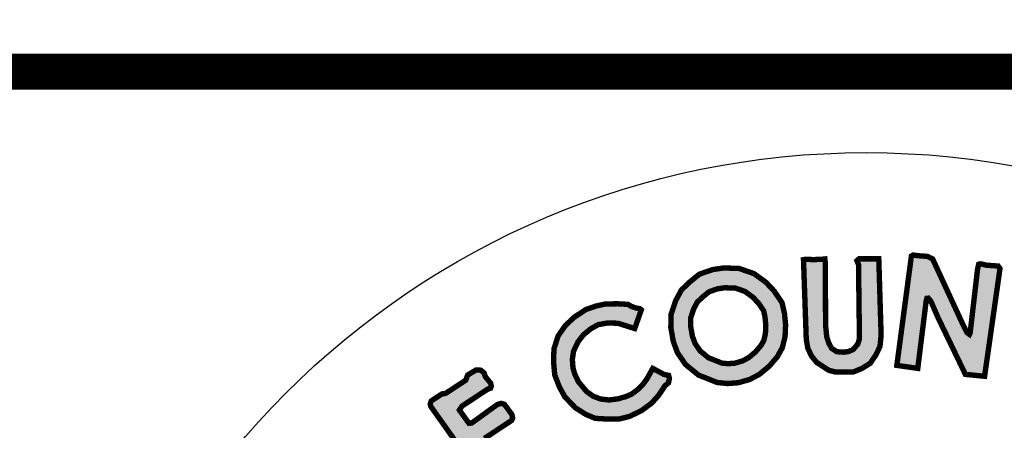
# Model space of a CAD drawing. Units: feet. Extents: x 0 to 8.5, y 0 to 11.
# Drawn here: x 1.8 to 2.4, y 1.3 to 1.5 of the extents above; entities that cross this region are included whole.
import ezdxf
from ezdxf import colors
from ezdxf.entities.mleader import LeaderData, LeaderLine
from ezdxf.math import Vec2, Vec3

# ---------------------------------------------------------------- set-up
doc = ezdxf.new("R2010")
doc.units = ezdxf.units.FT
doc.header["$MEASUREMENT"] = 0
for name, color, linetype in [('100-NOT', 2, 'CONTINUOUS'), ('ANNO-TEXT', 1, 'CONTINUOUS'), ('SEAL', 2, 'CONTINUOUS'), ('TB_TEXT', 1, 'CONTINUOUS')]:
    doc.layers.add(name, color=color, linetype=linetype)
doc.styles.get("Standard").update_dxf_attribs({"font": 'romans.shx'})
doc.styles.add('SX75', font='simplex1.shx', dxfattribs={"width": 0.75})

msp = doc.modelspace()

# ---------------------------------------------------------------- hatches: boundary and pattern name
at = {"layer": 'SEAL'}
for points in [[(2.28453, 1.39538), (2.28607, 1.35105), (2.28694, 1.34604), (2.289, 1.34167), (2.29182, 1.33821), (2.29529, 1.3359), (2.29876, 1.33372), (2.30235, 1.33282), (2.31224, 1.33282), (2.31699, 1.33474), (2.32174, 1.33769), (2.32495, 1.34244), (2.32714, 1.34706), (2.32778, 1.35322), (2.32649, 1.39583), (2.31545, 1.39583), (2.31429, 1.3948), (2.31519, 1.39262), (2.31571, 1.35117), (2.31468, 1.34822), (2.31224, 1.34539), (2.30967, 1.34424), (2.30697, 1.34385), (2.30312, 1.34411), (2.3003, 1.34591), (2.29863, 1.34886), (2.29747, 1.35245), (2.29683, 1.359), (2.2967, 1.39352), (2.29643, 1.39576), (2.29463, 1.39558), (2.29004, 1.3954), (2.28572, 1.39558)], [(2.34466, 1.39744), (2.33655, 1.3365), (2.34821, 1.33485), (2.3529, 1.37248), (2.35328, 1.37383), (2.35408, 1.37392), (2.35551, 1.37223), (2.35942, 1.36326), (2.37475, 1.33149), (2.38544, 1.33044), (2.39404, 1.39042), (2.39304, 1.3918), (2.3864, 1.3923), (2.38327, 1.39305), (2.38215, 1.3928), (2.38152, 1.39005), (2.37739, 1.35452), (2.37701, 1.35377), (2.37564, 1.35477), (2.37376, 1.3584), (2.35648, 1.3958), (2.3536, 1.39718), (2.3486, 1.39755), (2.34559, 1.39793)], [(2.19412, 1.36741), (2.19048, 1.35701), (2.18112, 1.35996), (2.17548, 1.36013), (2.17011, 1.35918), (2.16604, 1.35692), (2.16179, 1.35346), (2.15875, 1.34939), (2.15641, 1.34445), (2.15572, 1.33986), (2.15607, 1.33509), (2.15702, 1.3318), (2.1591, 1.32738), (2.16378, 1.32184), (2.16734, 1.31933), (2.1715, 1.31777), (2.17609, 1.31725), (2.18103, 1.31785), (2.18537, 1.31907), (2.18883, 1.32054), (2.19204, 1.32297), (2.19499, 1.32582), (2.19724, 1.32894), (2.20054, 1.33483), (2.20678, 1.33146), (2.20938, 1.33094), (2.20981, 1.3292), (2.20929, 1.32678), (2.20739, 1.32522), (2.20375, 1.31976), (2.19993, 1.31551), (2.19437, 1.31138), (2.18762, 1.30811), (2.18163, 1.30659), (2.17553, 1.30659), (2.16845, 1.30702), (2.16322, 1.3092), (2.15723, 1.31301), (2.15146, 1.3191), (2.14841, 1.32466), (2.1459, 1.33119), (2.14525, 1.33859), (2.14547, 1.34566), (2.14775, 1.35285), (2.15167, 1.35851), (2.15658, 1.36319), (2.16319, 1.36757), (2.16878, 1.36951), (2.17405, 1.37069), (2.18104, 1.3708), (2.18674, 1.37047), (2.18861, 1.36935), (2.1912, 1.36845), (2.19326, 1.36808)], [(2.07747, 1.31277), (2.1115, 1.26472), (2.13913, 1.28433), (2.13228, 1.29372), (2.11484, 1.28102), (2.10621, 1.29232), (2.10597, 1.29403), (2.1067, 1.29582), (2.12184, 1.30582), (2.12245, 1.30709), (2.12202, 1.30916), (2.11786, 1.31482), (2.11614, 1.31539), (2.11385, 1.31468), (2.09958, 1.30436), (2.09808, 1.30429), (2.09278, 1.3116), (2.09421, 1.31382), (2.10855, 1.32327), (2.11008, 1.32377), (2.11057, 1.32483), (2.11017, 1.32664), (2.10725, 1.33018), (2.10658, 1.33221), (2.10472, 1.33381), (2.10216, 1.33398), (2.09738, 1.33115), (2.09627, 1.32823), (2.08507, 1.32089), (2.08299, 1.32058), (2.07706, 1.31669), (2.07649, 1.31492), (2.07688, 1.31351)]]:
    msp.add_hatch(color=6, dxfattribs=at).paths.add_polyline_path(points)
h = msp.add_hatch(color=6, dxfattribs=at)
h.paths.add_polyline_path([(2.24075, 1.37973), (2.2466, 1.37952), (2.25183, 1.37772), (2.25633, 1.37445), (2.25956, 1.371), (2.26231, 1.36694), (2.26307, 1.36357), (2.26353, 1.35882), (2.26331, 1.35404), (2.26241, 1.35042), (2.2609, 1.34767), (2.25771, 1.34395), (2.25385, 1.34073), (2.25043, 1.33893), (2.24623, 1.33773), (2.24241, 1.33744), (2.239, 1.33779), (2.23168, 1.34069), (2.22696, 1.34452), (2.22409, 1.34873), (2.22262, 1.35274), (2.22161, 1.35844), (2.22171, 1.36308), (2.22344, 1.36817), (2.22538, 1.37176), (2.2282, 1.37448), (2.23193, 1.37751), (2.23656, 1.37912)], flags=16)
h.paths.add_polyline_path([(2.24015, 1.39076), (2.24864, 1.39046), (2.25697, 1.38758), (2.26364, 1.38273), (2.26819, 1.37789), (2.27258, 1.37137), (2.27395, 1.36532), (2.27455, 1.35911), (2.27425, 1.35244), (2.27273, 1.34638), (2.27001, 1.34139), (2.26546, 1.33609), (2.26, 1.33154), (2.25455, 1.32866), (2.24818, 1.32685), (2.24227, 1.32639), (2.23636, 1.327), (2.22605, 1.33109), (2.21878, 1.33699), (2.21423, 1.34366), (2.21196, 1.34987), (2.21059, 1.35759), (2.21075, 1.36501), (2.21332, 1.37258), (2.21651, 1.37849), (2.2209, 1.38273), (2.22651, 1.38728), (2.23394, 1.38985)])

# ---------------------------------------------------------------- linework, layer by layer
at = {"layer": 'SEAL', "color": 6, "const_width": 0.003}
for points in [[(2.34466, 1.39744), (2.33655, 1.3365), (2.34821, 1.33485), (2.3529, 1.37248), (2.35328, 1.37383), (2.35408, 1.37392), (2.35551, 1.37223), (2.35942, 1.36326), (2.37475, 1.33149), (2.38544, 1.33044), (2.39404, 1.39042), (2.39304, 1.3918), (2.3864, 1.3923), (2.38327, 1.39305), (2.38215, 1.3928), (2.38152, 1.39005), (2.37739, 1.35452), (2.37701, 1.35377), (2.37564, 1.35477), (2.37376, 1.3584), (2.35648, 1.3958), (2.3536, 1.39718), (2.3486, 1.39755), (2.34559, 1.39793)], [(2.28453, 1.39538), (2.28607, 1.35105), (2.28694, 1.34604), (2.289, 1.34167), (2.29182, 1.33821), (2.29529, 1.3359), (2.29876, 1.33372), (2.30235, 1.33282), (2.31224, 1.33282), (2.31699, 1.33474), (2.32174, 1.33769), (2.32495, 1.34244), (2.32714, 1.34706), (2.32778, 1.35322), (2.32649, 1.39583), (2.31545, 1.39583), (2.31429, 1.3948), (2.31519, 1.39262), (2.31571, 1.35117), (2.31468, 1.34822), (2.31224, 1.34539), (2.30967, 1.34424), (2.30697, 1.34385), (2.30312, 1.34411), (2.3003, 1.34591), (2.29863, 1.34886), (2.29747, 1.35245), (2.29683, 1.359), (2.2967, 1.39352), (2.29643, 1.39576), (2.29463, 1.39558), (2.29004, 1.3954), (2.28572, 1.39558)], [(2.24015, 1.39076), (2.24864, 1.39046), (2.25697, 1.38758), (2.26364, 1.38273), (2.26819, 1.37789), (2.27258, 1.37137), (2.27395, 1.36532), (2.27455, 1.35911), (2.27425, 1.35244), (2.27273, 1.34638), (2.27001, 1.34139), (2.26546, 1.33609), (2.26, 1.33154), (2.25455, 1.32866), (2.24818, 1.32685), (2.24227, 1.32639), (2.23636, 1.327), (2.22605, 1.33109), (2.21878, 1.33699), (2.21423, 1.34366), (2.21196, 1.34987), (2.21059, 1.35759), (2.21075, 1.36501), (2.21332, 1.37258), (2.21651, 1.37849), (2.2209, 1.38273), (2.22651, 1.38728), (2.23394, 1.38985)], [(2.24075, 1.37973), (2.2466, 1.37952), (2.25183, 1.37772), (2.25633, 1.37445), (2.25956, 1.371), (2.26231, 1.36694), (2.26307, 1.36357), (2.26353, 1.35882), (2.26331, 1.35404), (2.26241, 1.35042), (2.2609, 1.34767), (2.25771, 1.34395), (2.25385, 1.34073), (2.25043, 1.33893), (2.24623, 1.33773), (2.24241, 1.33744), (2.239, 1.33779), (2.23168, 1.34069), (2.22696, 1.34452), (2.22409, 1.34873), (2.22262, 1.35274), (2.22161, 1.35844), (2.22171, 1.36308), (2.22344, 1.36817), (2.22538, 1.37176), (2.2282, 1.37448), (2.23193, 1.37751), (2.23656, 1.37912)], [(2.19412, 1.36741), (2.19048, 1.35701), (2.18112, 1.35996), (2.17548, 1.36013), (2.17011, 1.35918), (2.16604, 1.35692), (2.16179, 1.35346), (2.15875, 1.34939), (2.15641, 1.34445), (2.15572, 1.33986), (2.15607, 1.33509), (2.15702, 1.3318), (2.1591, 1.32738), (2.16378, 1.32184), (2.16734, 1.31933), (2.1715, 1.31777), (2.17609, 1.31725), (2.18103, 1.31785), (2.18537, 1.31907), (2.18883, 1.32054), (2.19204, 1.32297), (2.19499, 1.32582), (2.19724, 1.32894), (2.20054, 1.33483), (2.20678, 1.33146), (2.20938, 1.33094), (2.20981, 1.3292), (2.20929, 1.32678), (2.20739, 1.32522), (2.20375, 1.31976), (2.19993, 1.31551), (2.19437, 1.31138), (2.18762, 1.30811), (2.18163, 1.30659), (2.17553, 1.30659), (2.16845, 1.30702), (2.16322, 1.3092), (2.15723, 1.31301), (2.15146, 1.3191), (2.14841, 1.32466), (2.1459, 1.33119), (2.14525, 1.33859), (2.14547, 1.34566), (2.14775, 1.35285), (2.15167, 1.35851), (2.15658, 1.36319), (2.16319, 1.36757), (2.16878, 1.36951), (2.17405, 1.37069), (2.18104, 1.3708), (2.18674, 1.37047), (2.18861, 1.36935), (2.1912, 1.36845), (2.19326, 1.36808)]]:
    msp.add_lwpolyline(points, close=True, dxfattribs=at)
msp.add_lwpolyline([(2.1067, 1.29582), (2.12184, 1.30582), (2.12245, 1.30709), (2.12202, 1.30916), (2.11786, 1.31482), (2.11614, 1.31539), (2.11385, 1.31468), (2.09958, 1.30436), (2.09808, 1.30429), (2.09278, 1.3116), (2.09421, 1.31382), (2.10855, 1.32327), (2.11008, 1.32377), (2.11057, 1.32483), (2.11017, 1.32664), (2.10725, 1.33018), (2.10658, 1.33221), (2.10472, 1.33381), (2.10216, 1.33398), (2.09738, 1.33115), (2.09627, 1.32823), (2.08507, 1.32089), (2.08299, 1.32058), (2.07706, 1.31669), (2.07649, 1.31492), (2.07688, 1.31351), (2.07747, 1.31277), (2.1115, 1.26472)], dxfattribs=at)
at = {"layer": 'SEAL', "color": 4}
msp.add_circle((2.31939, 0.99768), 0.4573, dxfattribs=at)
at = {"layer": 'TB_TEXT', "color": 4, "lineweight": -3, "const_width": 0.02}
msp.add_lwpolyline([(0.5, 1.5), (8, 1.5)], dxfattribs=at)

# ---------------------------------------------------------------- leaders
at = {"layer": '100-NOT', "lineweight": -3}
ml = msp.add_multileader_mtext('Standard', dxfattribs=at)
ml.set_content('2"x6"x7\'-3"', color=256, style='SX75')
ml.set_leader_properties(color=256)
ml.build(insert=Vec2(0, 0))
ml.multileader.update_dxf_attribs({"text_right_attachment_type": 3, "dogleg_length": 0.1, "arrow_head_size": 0.1})
ctx = ml.context
ctx.base_point, ctx.char_height, ctx.arrow_head_size, ctx.landing_gap_size, ctx.plane_origin, ctx.plane_x_axis, ctx.plane_y_axis = Vec3(2.70159, 8.2006), 0.1, 0.1, 0.1, Vec3(3.17274, 7.08356), Vec3(0, 1), Vec3(-1, 0)
ctx.right_attachment = 3
notes = []
notes.append((ctx, [(0, (0, 0, 0), (0, 0), (1, 0), 1, [])]))
ctx.mtext.insert, ctx.mtext.text_direction, ctx.mtext.rotation, ctx.mtext.width, ctx.mtext.flow_direction = Vec3(2.64159, 8.3006), Vec3(0, 1), 1.570796, 0.6105238, 5
ml = msp.add_multileader_mtext('Standard', dxfattribs=at)
ml.set_content('2"x6"x5\'-3"', color=256, style='SX75')
ml.set_leader_properties(color=256)
ml.build(insert=Vec2(0, 0))
ml.multileader.update_dxf_attribs({"text_right_attachment_type": 3, "dogleg_length": 0.1, "arrow_head_size": 0.1})
ctx = ml.context
ctx.base_point, ctx.char_height, ctx.arrow_head_size, ctx.landing_gap_size, ctx.plane_origin, ctx.plane_x_axis, ctx.plane_y_axis = Vec3(2.33103, 8.18214), 0.1, 0.1, 0.1, Vec3(2.80218, 7.0651), Vec3(0, 1), Vec3(-1, 0)
ctx.right_attachment = 3
notes.append((ctx, [(0, (0, 0, 0), (0, 0), (1, 0), 1, [])]))
ctx.mtext.insert, ctx.mtext.text_direction, ctx.mtext.rotation, ctx.mtext.width, ctx.mtext.flow_direction = Vec3(2.27103, 8.28214), Vec3(0, 1), 1.570796, 0.6105238, 5
ml = msp.add_multileader_mtext('Standard', dxfattribs=at)
ml.set_content('#4@18" VERTICAL', color=256, style='SX75')
ml.set_leader_properties(color=256)
ml.build(insert=Vec2(0, 0))
ml.multileader.update_dxf_attribs({"text_right_attachment_type": 3, "dogleg_length": 0.1, "arrow_head_size": 0.1})
ctx = ml.context
ctx.base_point, ctx.char_height, ctx.arrow_head_size, ctx.landing_gap_size, ctx.plane_origin = Vec3(3.40267, 8.70827), 0.1, 0.1, 0.1, Vec3(-2.47764, 8.47264)
ctx.right_attachment, ctx.text_align_type = 3, 2
notes.append((ctx, [(0, (0, 0, 0), (0, 0), (1, 0), 1, [])]))
ctx.mtext.insert, ctx.mtext.width, ctx.mtext.alignment, ctx.mtext.flow_direction = Vec3(4.00624, 8.76827), 0.5397313, 3, 5
ml = msp.add_multileader_mtext('Standard', dxfattribs=at)
ml.set_content('S7x15.3', color=256, style='SX75')
ml.set_leader_properties(color=256)
ml.build(insert=Vec2(0, 0))
ml.multileader.update_dxf_attribs({"text_right_attachment_type": 3, "dogleg_length": 0.1, "arrow_head_size": 0.1})
ctx = ml.context
ctx.base_point, ctx.char_height, ctx.arrow_head_size, ctx.landing_gap_size, ctx.plane_origin = Vec3(5.55475, 3.59036), 0.1, 0.1, 0.1, Vec3(4.43771, 3.11921)
ctx.right_attachment = 3
notes.append((ctx, [(0, (0, 0, 0), (0, 0), (1, 0), 1, [])]))
ctx.mtext.insert, ctx.mtext.width, ctx.mtext.flow_direction = Vec3(5.65475, 3.65036), 0.6105238, 5
ml = msp.add_multileader_mtext('Standard', dxfattribs=at)
ml.set_content('2"x6"x4\'', color=256, style='SX75')
ml.set_leader_properties(color=256)
ml.build(insert=Vec2(0, 0))
ml.multileader.update_dxf_attribs({"text_right_attachment_type": 3, "dogleg_length": 0.1, "arrow_head_size": 0.1})
ctx = ml.context
ctx.base_point, ctx.char_height, ctx.arrow_head_size, ctx.landing_gap_size, ctx.plane_origin = Vec3(1.6848, 3.58135), 0.1, 0.1, 0.1, Vec3(0.56777, 3.11021)
ctx.right_attachment = 3
notes.append((ctx, [(0, (0, 0, 0), (0, 0), (1, 0), 1, [])]))
ctx.mtext.insert, ctx.mtext.width, ctx.mtext.flow_direction = Vec3(1.7848, 3.64135), 0.6105238, 5
ml = msp.add_multileader_mtext('Standard', dxfattribs=at)
ml.set_content('2"x6"x5\'', color=256, style='SX75')
ml.set_leader_properties(color=256)
ml.build(insert=Vec2(0, 0))
ml.multileader.update_dxf_attribs({"text_right_attachment_type": 3, "dogleg_length": 0.1, "arrow_head_size": 0.1})
ctx = ml.context
ctx.base_point, ctx.char_height, ctx.arrow_head_size, ctx.landing_gap_size, ctx.plane_origin = Vec3(1.75236, 3.37433), 0.1, 0.1, 0.1, Vec3(0.63532, 2.90318)
ctx.right_attachment = 3
notes.append((ctx, [(0, (0, 0, 0), (0, 0), (1, 0), 1, [])]))
ctx.mtext.insert, ctx.mtext.width, ctx.mtext.flow_direction = Vec3(1.85236, 3.43433), 0.6105238, 5
at = {"layer": 'ANNO-TEXT', "color": 2, "lineweight": -3}
ml = msp.add_multileader_mtext('Standard', dxfattribs=at)
ml.set_content('N.T.S.', color=2)
ml.set_leader_properties()
ml.build(insert=Vec2(0, 0))
ml.multileader.update_dxf_attribs({"text_right_attachment_type": 3, "dogleg_length": 0.1, "arrow_head_size": 0.1})
ctx = ml.context
ctx.base_point, ctx.char_height, ctx.arrow_head_size, ctx.landing_gap_size, ctx.plane_origin = Vec3(5.63574, 7.12005), 0.1, 0.1, 0.1, Vec3(3.73638, 6.87442)
ctx.right_attachment, ctx.text_align_type = 3, 2
notes.append((ctx, [(0, (0, 0, 0), (0, 0), (1, 0), 1, [])]))
ctx.mtext.insert, ctx.mtext.width, ctx.mtext.alignment, ctx.mtext.flow_direction = Vec3(6.1167, 7.18005), 0.1962381, 3, 5
ml = msp.add_multileader_mtext('Standard', dxfattribs=at)
ml.set_content('N.T.S.', color=2)
ml.set_leader_properties()
ml.build(insert=Vec2(0, 0))
ml.multileader.update_dxf_attribs({"text_right_attachment_type": 3, "dogleg_length": 0.1, "arrow_head_size": 0.1})
ctx = ml.context
ctx.base_point, ctx.char_height, ctx.arrow_head_size, ctx.landing_gap_size, ctx.plane_origin = Vec3(1.70428, 6.95128), 0.1, 0.1, 0.1, Vec3(-0.19508, 6.70565)
ctx.right_attachment, ctx.text_align_type = 3, 2
notes.append((ctx, [(0, (0, 0, 0), (0, 0), (1, 0), 1, [])]))
ctx.mtext.insert, ctx.mtext.width, ctx.mtext.alignment, ctx.mtext.flow_direction = Vec3(2.18523, 7.01128), 0.1962381, 3, 5
ml = msp.add_multileader_mtext('Standard', dxfattribs=at)
ml.set_content('N.T.S.', color=2)
ml.set_leader_properties()
ml.build(insert=Vec2(0, 0))
ml.multileader.update_dxf_attribs({"text_right_attachment_type": 3, "dogleg_length": 0.1, "arrow_head_size": 0.1})
ctx = ml.context
ctx.base_point, ctx.char_height, ctx.arrow_head_size, ctx.landing_gap_size, ctx.plane_origin = Vec3(1.88404, 1.78388), 0.1, 0.1, 0.1, Vec3(-0.01532, 1.53825)
ctx.right_attachment, ctx.text_align_type = 3, 2
notes.append((ctx, [(0, (0, 0, 0), (0, 0), (1, 0), 1, [])]))
ctx.mtext.insert, ctx.mtext.width, ctx.mtext.alignment, ctx.mtext.flow_direction = Vec3(2.365, 1.84388), 0.1962381, 3, 5
ml = msp.add_multileader_mtext('Standard', dxfattribs=at)
ml.set_content('N.T.S.', color=2)
ml.set_leader_properties()
ml.build(insert=Vec2(0, 0))
ml.multileader.update_dxf_attribs({"text_right_attachment_type": 3, "dogleg_length": 0.1, "arrow_head_size": 0.1})
ctx = ml.context
ctx.base_point, ctx.char_height, ctx.arrow_head_size, ctx.landing_gap_size, ctx.plane_origin = Vec3(5.61233, 1.73135), 0.1, 0.1, 0.1, Vec3(3.71297, 1.48572)
ctx.right_attachment, ctx.text_align_type = 3, 2
notes.append((ctx, [(0, (0, 0, 0), (0, 0), (1, 0), 1, [])]))
ctx.mtext.insert, ctx.mtext.width, ctx.mtext.alignment, ctx.mtext.flow_direction = Vec3(6.09328, 1.79135), 0.1962381, 3, 5
for ctx, leaders in notes:
    for number, flags, end, landing, length, lines in leaders:
        leader = LeaderData()
        leader.index, (leader.has_last_leader_line, leader.has_dogleg_vector, leader.attachment_direction) = number, flags
        leader.last_leader_point, leader.dogleg_vector, leader.dogleg_length = Vec3(end), Vec3(landing), length
        for number, points, colour, breaks in lines:
            line = LeaderLine()
            line.index, line.vertices, line.color, line.breaks = number, Vec3.list(points), colors.encode_raw_color(colour), breaks
            leader.lines.append(line)
        ctx.leaders.append(leader)

doc.saveas('drawing.dxf')
